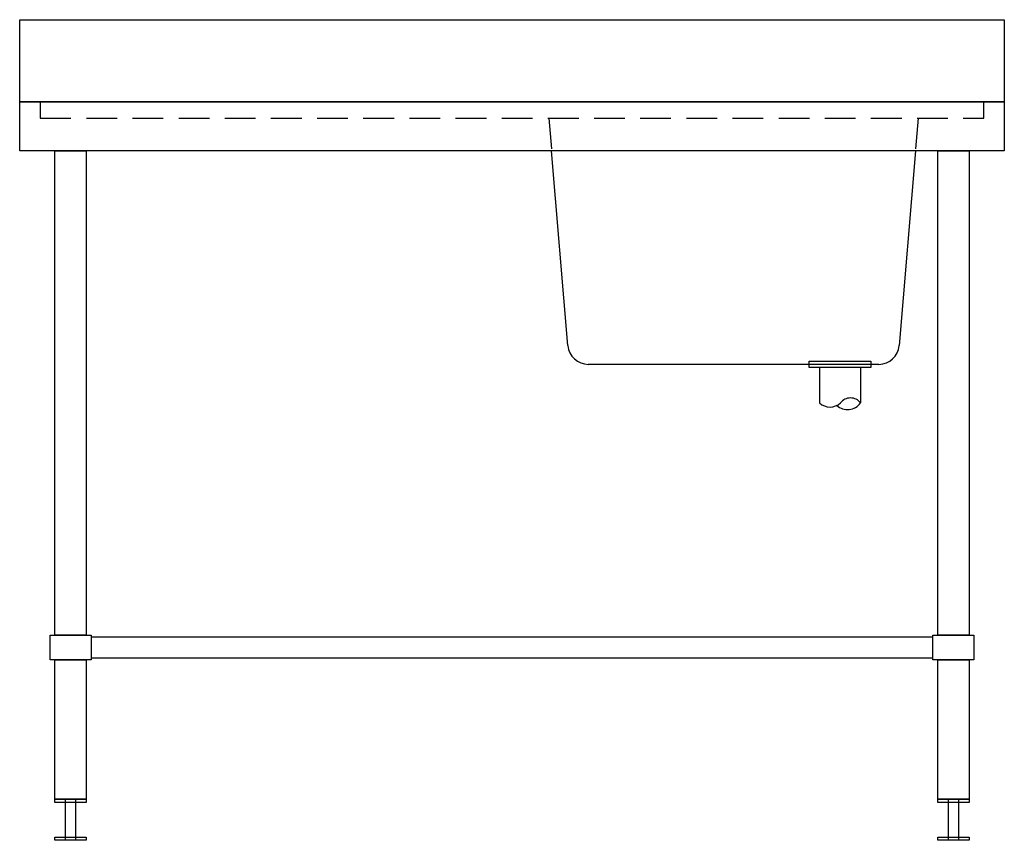
# Model space of a CAD drawing. Units: millimetres. Extents: x -600 to 600, y -222 to 777.
import ezdxf

# ---------------------------------------------------------------- set-up
doc = ezdxf.new("R2010")
doc.units = ezdxf.units.MM
doc.header["$LTSCALE"] = 300
doc.linetypes.add('HIDDEN', pattern=[0.375, 0.25, -0.125])

msp = doc.modelspace()

# ---------------------------------------------------------------- linework, layer by layer
at = {"color": 0}
for p, q in [((-600, 677.5), (-600, 777.5)), ((-600, 777.5), (600, 777.5)), ((-600, 677.5), (-600, 777.5)), ((-600, 777.5), (-600, 777.5)), ((600, 777.5), (600, 677.5)), ((600, 677.5), (-600, 677.5)), ((-600, 677.5), (600, 677.5)), ((-600, 617.5), (-600, 677.5)), ((-600, 677.5), (-600, 677.5)), ((600, 677.5), (600, 617.5)), ((600, 617.5), (-600, 617.5)), ((68.0897, 380.4239), (48.3333, 617.5)), ((491.6667, 617.5), (471.9103, 380.4239)), ((362.3388, 361.5), (437.3388, 361.5)), ((362.3388, 353.5), (362.3388, 361.5)), ((362.3388, 361.5), (362.3388, 361.5)), ((437.3388, 361.5), (437.3388, 353.5)), ((446.9967, 357.5), (93.0033, 357.5)), ((437.3388, 353.5), (362.3388, 353.5)), ((374.8388, 353.5), (374.8388, 310.5)), ((424.8388, 353.5), (424.8388, 310.5))]:
    msp.add_line(p, q, dxfattribs=at)
at = {"color": 3, "linetype": 'HIDDEN', "ltscale": 0.5}
for p, q in [((-575, 677.5), (-575, 657.5)), ((575, 657.5), (575, 677.5)), ((-575, 657.5), (575, 657.5)), ((45, 657.5), (48.3333, 617.5)), ((495, 657.5), (491.6667, 617.5))]:
    msp.add_line(p, q, dxfattribs=at)
msp.add_line((513, 0), (513, 25))
at = {"flags": 128}
for points in [[(-557, 617.5), (-519, 617.5), (-519, 27.5), (-557, 27.5), (-557, 617.5)], [(519, 617.5), (557, 617.5), (557, 27.5), (519, 27.5), (519, 617.5)], [(-563, 27.5), (-513, 27.5), (-513, -2.5), (-563, -2.5), (-563, 27.5)], [(513, 27.5), (563, 27.5), (563, -2.5), (513, -2.5), (513, 27.5)], [(-557, -2.5), (-519, -2.5), (-519, -172.5), (-557, -172.5), (-557, -2.5)], [(519, -2.5), (557, -2.5), (557, -172.5), (519, -172.5), (519, -2.5)], [(-557, -172.5), (-519, -172.5), (-519, -176.5), (-557, -176.5), (-557, -172.5)], [(-544, -172.5), (-532, -172.5), (-532, -222.5), (-544, -222.5), (-544, -172.5)], [(519, -172.5), (557, -172.5), (557, -176.5), (519, -176.5), (519, -172.5)], [(532, -172.5), (544, -172.5), (544, -222.5), (532, -222.5), (532, -172.5)], [(-557, -218.5), (-519, -218.5), (-519, -222.5), (-557, -222.5), (-557, -218.5)], [(519, -218.5), (557, -218.5), (557, -222.5), (519, -222.5), (519, -218.5)]]:
    msp.add_lwpolyline(points, close=True, dxfattribs=at)
at = {"color": 0}
msp.add_lwpolyline([(-513, 0), (513, 0), (513, 25), (-513, 25)], close=True, dxfattribs=at)
for centre, radius, start, end in [((93.0033, 382.5), 25, 184.7635656, 270), ((446.9967, 382.5), 25, 270, 355.2364344), ((412.5888, 301), 15.502, 37.793943, 142.206057), ((387.5888, 324.25), 18.7517, 227.1610795, 312.8389205), ((408.9281, 322.1975), 19.748, 228.4848848, 323.6767834)]:
    msp.add_arc(centre, radius, start, end, dxfattribs=at)

doc.saveas('drawing.dxf')
